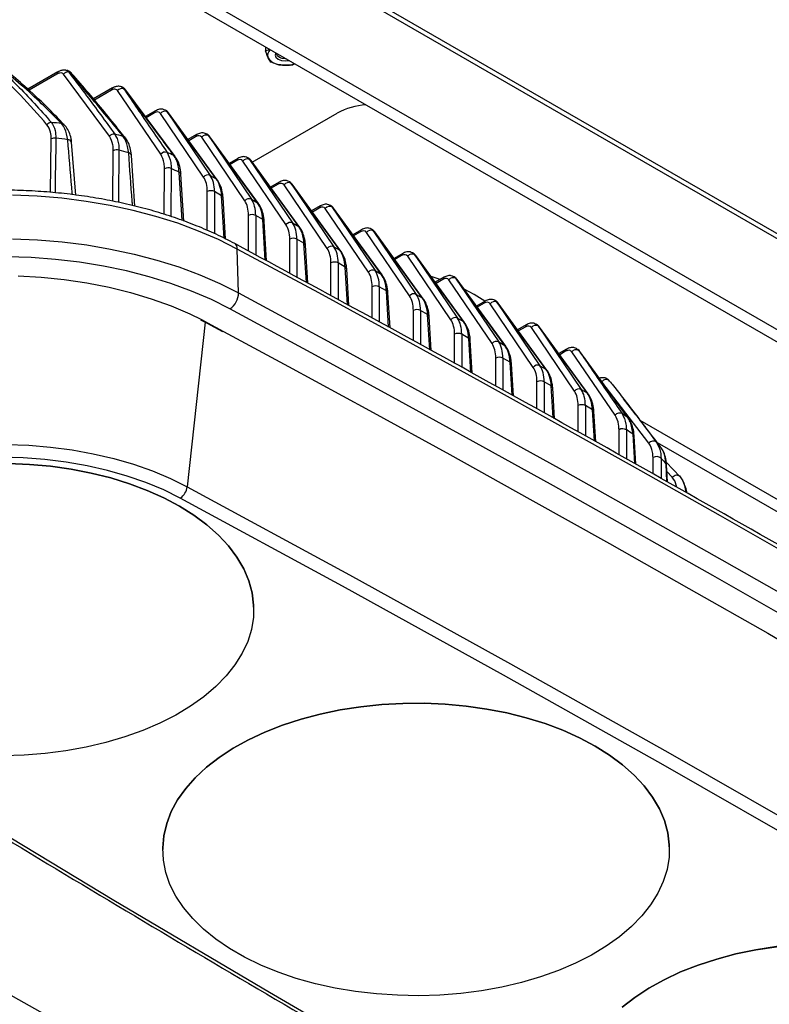
# Model space of a CAD drawing. Extents: x 5 to 415, y 5 to 292.
# Drawn here: x 159 to 184, y 94 to 127 of the extents above; entities that cross this region are included whole.
import ezdxf

# ---------------------------------------------------------------- set-up
doc = ezdxf.new("R2010")
doc.units = 0
doc.layers.get('0').update_dxf_attribs({"linetype": 'CONTINUOUS'})

msp = doc.modelspace()

# ---------------------------------------------------------------- linework, layer by layer
at = {"color": 0, "linetype": 'CONTINUOUS'}
for p, q in [((210.334863, 104.442133), (159.541026, 133.764791)), ((210.438436, 104.21321), (159.644599, 133.535868)), ((210.084883, 101.423329), (159.998153, 130.337783)), ((209.73133, 101.219227), (159.644599, 130.133681)), ((167.242376, 125.747578), (167.242376, 125.623074)), ((167.41671, 125.247477), (167.329543, 125.392733)), ((168.067334, 125.146836), (167.742022, 125.154614)), ((160.414702, 124.923954), (159.430978, 124.356063)), ((160.380249, 124.852355), (159.464898, 124.323934)), ((162.109285, 122.807879), (160.602132, 124.849107)), ((160.701985, 124.977106), (160.683867, 124.980631)), ((162.211672, 124.396541), (161.586142, 124.03543)), ((162.513188, 124.427195), (162.582324, 124.372548)), ((162.540668, 124.418971), (162.514598, 124.430008)), ((162.601507, 124.364376), (162.528947, 124.422829)), ((162.17722, 124.324942), (161.614941, 124.000345)), ((163.798047, 122.217998), (162.379043, 124.310114)), ((164.270128, 122.141075), (162.646356, 124.32572)), ((163.623024, 123.646515), (163.292855, 123.455912)), ((163.588571, 123.574915), (163.319749, 123.419728)), ((165.205581, 121.465768), (163.78858, 123.559039)), ((163.966828, 123.656957), (163.95392, 123.664409)), ((164.008421, 123.613262), (165.425422, 121.51999)), ((164.02474, 123.603841), (164.008421, 123.613262)), ((165.624189, 121.405245), (164.02474, 123.603841)), ((165.656903, 121.376328), (164.057453, 123.574925)), ((166.80792, 121.955309), (169.601841, 123.568206)), ((164.978312, 122.864124), (164.693967, 122.699975)), ((164.943859, 122.792524), (164.72046, 122.663559)), ((166.560869, 120.683377), (165.143868, 122.776648)), ((165.322116, 122.874566), (165.309208, 122.882018)), ((165.363709, 122.830871), (166.78071, 120.737599)), ((165.380028, 122.82145), (165.363709, 122.830871)), ((166.979477, 120.622854), (165.380028, 122.82145)), ((167.012191, 120.593937), (165.412741, 122.792534)), ((160.172583, 120.963305), (160.197997, 122.719528)), ((161.009234, 120.873599), (160.861943, 122.610992)), ((162.220723, 120.670696), (162.236372, 122.331474)), ((162.949794, 120.507536), (162.831178, 122.180758)), ((166.3336, 122.081733), (166.049255, 121.917584)), ((166.299147, 122.010133), (166.075748, 121.881167)), ((167.916157, 119.900986), (166.499156, 121.994257)), ((166.677404, 122.092175), (166.664496, 122.099627)), ((166.718997, 122.048479), (168.135998, 119.955208)), ((166.735316, 122.039059), (166.718997, 122.048479)), ((168.334765, 119.840463), (166.735316, 122.039059)), ((168.367479, 119.811546), (166.768029, 122.010142)), ((163.915287, 120.239602), (163.921226, 121.739337)), ((164.506189, 120.038631), (164.404584, 121.62568)), ((164.559764, 120.020025), (164.463308, 121.55676)), ((165.425422, 121.51999), (165.624189, 121.405245)), ((167.688888, 121.299342), (167.404543, 121.135193)), ((167.654435, 121.227742), (167.431036, 121.098776)), ((169.271445, 119.118595), (167.854444, 121.211866)), ((168.032692, 121.309784), (168.019784, 121.317236)), ((168.074285, 121.266088), (169.491286, 119.172817)), ((168.090604, 121.256668), (168.074285, 121.266088)), ((169.690053, 119.058071), (168.090604, 121.256668)), ((169.722767, 119.029155), (168.123317, 121.227751)), ((165.32981, 119.713775), (165.32981, 120.987713)), ((165.798589, 120.853078), (165.565368, 120.987713)), ((165.565368, 120.987713), (165.565368, 119.603954)), ((165.883096, 119.455824), (165.798589, 120.853078)), ((165.929218, 119.433848), (165.847172, 120.790398)), ((166.78071, 120.737599), (166.979477, 120.622854)), ((169.044176, 120.51695), (168.759831, 120.352802)), ((169.38798, 120.527393), (169.375072, 120.534845)), ((166.685098, 119.031222), (166.685098, 120.205322)), ((167.153877, 120.070687), (166.920656, 120.205322)), ((166.920656, 120.205322), (166.920656, 118.903575)), ((169.009723, 120.445351), (168.786324, 120.316385)), ((170.626733, 118.336204), (169.209732, 120.429475)), ((169.429573, 120.483697), (170.846574, 118.390426)), ((169.445892, 120.474277), (169.429573, 120.483697)), ((171.045341, 118.27568), (169.445892, 120.474277)), ((171.078055, 118.246764), (169.478605, 120.44536)), ((167.23476, 118.733365), (167.153877, 120.070687)), ((167.28107, 118.70827), (167.20246, 120.008006)), ((168.135998, 119.955208), (168.334765, 119.840463)), ((170.399464, 119.734559), (170.115119, 119.570411)), ((170.365011, 119.66296), (170.141612, 119.533994)), ((171.982021, 117.553813), (170.56502, 119.647084)), ((170.743268, 119.745002), (170.73036, 119.752453)), ((170.784861, 119.701306), (172.201862, 117.608035)), ((170.80118, 119.691886), (170.784861, 119.701306)), ((172.400629, 117.493289), (170.80118, 119.691886)), ((172.433343, 117.464372), (170.833893, 119.662969)), ((168.040386, 118.296804), (168.040386, 119.422931)), ((168.509165, 119.288296), (168.275944, 119.422931)), ((168.275944, 119.422931), (168.275944, 118.169157)), ((168.587048, 118.000573), (168.509165, 119.288296)), ((168.633358, 117.975478), (168.557748, 119.225615)), ((166.35872, 117.655746), (166.315869, 119.098972)), ((169.491286, 119.172817), (169.690053, 119.058071)), ((171.754752, 118.952168), (171.470407, 118.788019)), ((171.720299, 118.880569), (171.4969, 118.751603)), ((172.098556, 118.962611), (172.085648, 118.970062)), ((172.140149, 118.918915), (173.55715, 116.825644)), ((172.156468, 118.909495), (172.140149, 118.918915)), ((173.755917, 116.710898), (172.156468, 118.909495)), ((173.788631, 116.681981), (172.189181, 118.880578)), ((169.395674, 117.562386), (169.395674, 118.64054)), ((169.864453, 118.505904), (169.631232, 118.64054)), ((169.631232, 118.64054), (169.631232, 117.434739)), ((173.337309, 116.771421), (171.920308, 118.864693)), ((169.939336, 117.267781), (169.864453, 118.505904)), ((169.985646, 117.242686), (169.913036, 118.443224)), ((170.846574, 118.390426), (171.045341, 118.27568)), ((172.987315, 118.098929), (172.68984, 118.192374)), ((173.11004, 118.169777), (172.825695, 118.005628)), ((173.075587, 118.098178), (172.852188, 117.969212)), ((174.692597, 115.98903), (173.275596, 118.082302)), ((173.453844, 118.18022), (173.440936, 118.187671)), ((173.495437, 118.136524), (174.912438, 116.043253)), ((173.511756, 118.127104), (173.495437, 118.136524)), ((175.111205, 115.928507), (173.511756, 118.127104)), ((175.143919, 115.89959), (173.544469, 118.098187)), ((170.750962, 116.827569), (170.750962, 117.858149)), ((171.219741, 117.723513), (170.98652, 117.858149)), ((170.98652, 117.858149), (170.98652, 116.69795)), ((171.291932, 116.529893), (171.219741, 117.723513)), ((171.338267, 116.504397), (171.268324, 117.660833)), ((172.201862, 117.608035), (172.400629, 117.493289)), ((174.465328, 117.387386), (174.180983, 117.223237)), ((174.430875, 117.315787), (174.207476, 117.186821)), ((176.047885, 115.206639), (174.630884, 117.299911)), ((174.809132, 117.397829), (174.796224, 117.40528)), ((174.850725, 117.354133), (176.267726, 115.260861)), ((174.867044, 117.344713), (174.850725, 117.354133)), ((176.466493, 115.146116), (174.867044, 117.344713)), ((176.499207, 115.117199), (174.899757, 117.315796)), ((172.10625, 116.081804), (172.10625, 117.075758)), ((172.575029, 116.941122), (172.341808, 117.075758)), ((172.341808, 117.075758), (172.341808, 115.952185)), ((172.644929, 115.785389), (172.575029, 116.941122)), ((165.25885, 116.689069), (164.666797, 111.276661)), ((165.101878, 116.769328), (165.30106, 116.667487)), ((165.138888, 116.778381), (165.340537, 116.672831)), ((165.30106, 116.667487), (165.825497, 116.384202)), ((165.340537, 116.672831), (165.866155, 116.389852)), ((172.691263, 115.759893), (172.623612, 116.878442)), ((173.55715, 116.825644), (173.755917, 116.710898)), ((176.16442, 116.615438), (176.151512, 116.622889)), ((173.461538, 115.33604), (173.461538, 116.293367)), ((173.930317, 116.158731), (173.697096, 116.293367)), ((173.697096, 116.293367), (173.697096, 115.20642)), ((175.820616, 116.604995), (175.536271, 116.440846)), ((175.786163, 116.533396), (175.562764, 116.40443)), ((177.403173, 114.424248), (175.986172, 116.51752)), ((176.206013, 116.571742), (177.623014, 114.47847)), ((176.222332, 116.562321), (176.206013, 116.571742)), ((177.821781, 114.363725), (176.222332, 116.562321)), ((177.854495, 114.334808), (176.255045, 116.533405)), ((173.997926, 115.040885), (173.930317, 116.158731)), ((174.04426, 115.015389), (173.9789, 116.096051)), ((174.912438, 116.043253), (175.111205, 115.928507)), ((177.145286, 115.804928), (176.891559, 115.658455)), ((177.110833, 115.733329), (176.918052, 115.622039)), ((178.743588, 113.633271), (177.312626, 115.718483)), ((177.496677, 115.801331), (177.543084, 115.765859)), ((177.557878, 115.755154), (177.511269, 115.792604)), ((179.177448, 113.533243), (177.57936, 115.732872)), ((174.816826, 114.590275), (174.816826, 115.510975)), ((175.285605, 115.37634), (175.052384, 115.510975)), ((175.052384, 115.510975), (175.052384, 114.460655)), ((175.350922, 114.296381), (175.285605, 115.37634)), ((175.397256, 114.270885), (175.334188, 115.31366)), ((176.267726, 115.260861), (176.466493, 115.146116)), ((176.172114, 113.838577), (176.172114, 114.728584)), ((176.640893, 114.593949), (176.407672, 114.728584)), ((176.407672, 114.728584), (176.407672, 113.706879)), ((179.853093, 112.708993), (178.309297, 114.729067)), ((176.704584, 113.540879), (176.640893, 114.593949)), ((176.750944, 113.51496), (176.689476, 114.531269)), ((177.623014, 114.47847), (177.821781, 114.363725)), ((179.328513, 113.773055), (179.021936, 114.168879)), ((177.527402, 113.080852), (177.527402, 113.946193)), ((177.996181, 113.811558), (177.76296, 113.946193)), ((177.76296, 113.946193), (177.76296, 112.949154)), ((178.058328, 112.784018), (177.996181, 113.811558)), ((178.104688, 112.758099), (178.044764, 113.748878)), ((179.195148, 113.497342), (179.17316, 113.529353)), ((187.581743, 108.835271), (179.569417, 113.460688)), ((178.870828, 112.329759), (178.869287, 113.156065)), ((179.385501, 112.042012), (179.329962, 113.002988)), ((179.419007, 112.023279), (179.366429, 112.946529)), ((185.90724, 109.39367), (180.130855, 112.728307)), ((179.993661, 111.701998), (179.98832, 112.237287)), ((180.421552, 112.086814), (180.879546, 111.604856)), ((180.446712, 111.447027), (180.416048, 112.036358)), ((180.461943, 111.438376), (180.433186, 111.996626)), ((180.622237, 111.588227), (180.444365, 111.779598)), ((181.081779, 111.2093), (180.97603, 111.450331)), ((181.109692, 111.070422), (181.079662, 111.208609)), ((166.857168, 107.236656), (166.857168, 107.236792)), ((163.861233, 99.344847), (163.861233, 99.344711)), ((180.527899, 99.344711), (180.527899, 99.344847))]:
    msp.add_line(p, q, dxfattribs=at)
at = {"color": 0, "linetype": 'CONTINUOUS', "flags": 128}
for points in [[(167.583157, 125.550849), (167.559666, 125.479891), (167.58504, 125.406251), (167.657298, 125.343823), (167.765439, 125.302109), (167.893, 125.287461), (168.015917, 125.301022)], [(167.92179, 125.355361), (167.893, 125.354488), (167.787762, 125.366573), (167.698545, 125.400986), (167.638933, 125.45249), (167.618, 125.513243), (167.619511, 125.529863)], [(164.057453, 123.574925), (164.045207, 123.588823), (164.02474, 123.603841)], [(165.412741, 122.792534), (165.400495, 122.806432), (165.380028, 122.82145)], [(160.348794, 122.745783), (160.344868, 122.481125), (160.329131, 121.422472), (160.322111, 120.952163)], [(162.424727, 122.350579), (162.42213, 122.08676), (162.411691, 121.031447), (162.407714, 120.633123)], [(166.768029, 122.010142), (166.755783, 122.024041), (166.735316, 122.039059)], [(164.140625, 121.747532), (164.139473, 121.48463), (164.134784, 120.432967), (164.133565, 120.168044)], [(165.656913, 121.376314), (165.644657, 121.390227), (165.624189, 121.405245)], [(168.123317, 121.227751), (168.111071, 121.24165), (168.090604, 121.256668)], [(166.315869, 119.098972), (165.698344, 119.408117), (165.04418, 119.691036), (164.356712, 119.946286), (163.639446, 120.172566), (162.896038, 120.368723), (162.130278, 120.533755), (161.346071, 120.666821), (160.547415, 120.767244), (159.738382, 120.834511), (158.923097, 120.868279)], [(167.012201, 120.593923), (166.999945, 120.607836), (166.979477, 120.622854)], [(169.478605, 120.44536), (169.466359, 120.459259), (169.445892, 120.474277)], [(168.367489, 119.811532), (168.355233, 119.825444), (168.334765, 119.840463)], [(170.833893, 119.662969), (170.821647, 119.676868), (170.80118, 119.691886)], [(158.925354, 119.434769), (159.745116, 119.400815), (160.558591, 119.333179), (161.361633, 119.232205), (162.150146, 119.098408), (162.92011, 118.932469), (163.6676, 118.735236), (164.388805, 118.507714), (165.080048, 118.251062), (165.737804, 117.966589), (166.35872, 117.655746)], [(187.415878, 107.342143), (184.817735, 108.835081), (182.208245, 110.321408), (179.587459, 111.801098), (176.955427, 113.27412), (174.312201, 114.740447), (171.657832, 116.20005), (168.992371, 117.652901), (166.315869, 119.098972)], [(169.722777, 119.029141), (169.710521, 119.043053), (169.690053, 119.058071)], [(172.189181, 118.880578), (172.176935, 118.894477), (172.156468, 118.909495)], [(166.074846, 117.127773), (165.461699, 117.4342), (164.811413, 117.71395), (164.127464, 117.965527), (163.413505, 118.187588), (162.673354, 118.378946), (161.910964, 118.538578), (161.13041, 118.665632), (160.335864, 118.759427), (159.531571, 118.819464), (158.72183, 118.84542)], [(171.078065, 118.24675), (171.065809, 118.260662), (171.045341, 118.27568)], [(159.103953, 118.214633), (159.86914, 118.171421), (160.626333, 118.094455), (161.371069, 117.984189), (162.098961, 117.841273), (162.805721, 117.666549), (163.487185, 117.461046), (164.139337, 117.225974), (164.758337, 116.962719), (165.138888, 116.778381)], [(173.544469, 118.098187), (173.532223, 118.112086), (173.511756, 118.127104)], [(166.35872, 117.655746), (169.035424, 116.209566), (171.701087, 114.756605), (174.355657, 113.296892), (176.999083, 111.830454), (179.631313, 110.35732), (182.252298, 108.877519), (184.861985, 107.391079), (187.460325, 105.898028)], [(174.454126, 117.380919), (174.109647, 117.59904), (173.779885, 117.774586)], [(172.433353, 117.464359), (172.421097, 117.478271), (172.400629, 117.493289)], [(174.899757, 117.315796), (174.887511, 117.329695), (174.867044, 117.344713)], [(187.165884, 105.375944), (184.568845, 106.868246), (181.960464, 108.353942), (179.340793, 109.833002), (176.70988, 111.305398), (174.067778, 112.771101), (171.414538, 114.230084), (168.75021, 115.682317), (166.074846, 117.127773)], [(173.788641, 116.681968), (173.776385, 116.69588), (173.755917, 116.710898)], [(165.866155, 116.389852), (168.004842, 115.233368), (170.658189, 113.787175), (173.300527, 112.334279), (175.931804, 110.874709), (178.55197, 109.408493), (181.160974, 107.935658), (183.758767, 106.456234), (184.377131, 106.102163)], [(176.255045, 116.533405), (176.242799, 116.547303), (176.222332, 116.562321)], [(175.143929, 115.899577), (175.131673, 115.913489), (175.111205, 115.928507)], [(177.579744, 115.733196), (177.575078, 115.739135), (177.557878, 115.755154)], [(176.499217, 115.117185), (176.486961, 115.131098), (176.466493, 115.146116)], [(177.854505, 114.334794), (177.842249, 114.348707), (177.821781, 114.363725)], [(179.178276, 113.533653), (179.172596, 113.540816), (179.155032, 113.55674)], [(179.112222, 113.151522), (179.112615, 112.889606), (179.113582, 112.194038)], [(158.729084, 112.671501), (159.455657, 112.644961), (160.176147, 112.584647), (160.885851, 112.490951), (161.580136, 112.364486), (162.25447, 112.206077), (162.904449, 112.016758), (163.525833, 111.797765), (164.114563, 111.550528), (164.666797, 111.276661)], [(164.441762, 110.902951), (163.894875, 111.173568), (163.311006, 111.417079), (162.694176, 111.631806), (162.048631, 111.816273), (161.378817, 111.969208), (160.689345, 112.089558), (159.984963, 112.176495), (159.27052, 112.22942), (158.550936, 112.247969)], [(164.416391, 110.638493), (163.902649, 110.911209), (163.351178, 111.158153), (162.765847, 111.377591), (162.150761, 111.567984), (161.510235, 111.727997), (160.848761, 111.856507), (160.170979, 111.952613), (159.481645, 112.015641), (158.785591, 112.045149)], [(158.785591, 112.045013), (159.481645, 112.015505), (160.170979, 111.952477), (160.848761, 111.856371), (161.510235, 111.72786), (162.150761, 111.567848), (162.765847, 111.377454), (163.351178, 111.158017), (163.902649, 110.911073), (164.416391, 110.638357)], [(180.622237, 111.588227), (180.650523, 111.61859), (180.684382, 111.642532), (180.721705, 111.658563), (180.760169, 111.665684), (180.797377, 111.663453), (180.831014, 111.652008), (180.858984, 111.632061), (180.879546, 111.604856)], [(164.666797, 111.276661), (170.007953, 108.377885), (175.304643, 105.452044), (180.556454, 102.499366), (185.762979, 99.52008), (190.923813, 96.514417), (196.038555, 93.482611), (201.106809, 90.424898), (206.12818, 87.341514)], [(205.886689, 86.977303), (200.867311, 90.059463), (195.801069, 93.115963), (190.688356, 96.146566), (185.52957, 99.151036), (180.325112, 102.12914), (175.075385, 105.080646), (169.780798, 108.005325), (164.441762, 110.902951)], [(164.416391, 110.638357), (164.888802, 110.341779), (165.316567, 110.023422), (165.696685, 109.685517), (166.026491, 109.330436), (166.303672, 108.960668), (166.526282, 108.578807), (166.692761, 108.187532), (166.801941, 107.789588), (166.853056, 107.387765), (166.845748, 106.984882), (166.780067, 106.583765), (166.656475, 106.187228), (166.475838, 105.798051), (166.239423, 105.418966), (165.948889, 105.05263), (165.606274, 104.701614), (165.213981, 104.368379), (164.774761, 104.055263), (164.291695, 103.764462), (163.768172, 103.498016), (163.207863, 103.257794), (162.6147, 103.045481), (161.992842, 102.862566), (161.346651, 102.710332), (160.68066, 102.589847), (159.999541, 102.501956), (159.308071, 102.447275), (158.6111, 102.426189)], [(166.857168, 107.236792), (166.853056, 107.387901), (166.801941, 107.789724), (166.692761, 108.187669), (166.526282, 108.578943), (166.303672, 108.960804), (166.026491, 109.330572), (165.696685, 109.685654), (165.316567, 110.023558), (164.888802, 110.341916), (164.416391, 110.638493)], [(178.087123, 102.746548), (177.57338, 103.019264), (177.021909, 103.266208), (176.436578, 103.485645), (175.821492, 103.676039), (175.180966, 103.836051), (174.519492, 103.964562), (173.841711, 104.060668), (173.152376, 104.123696), (172.456322, 104.153204), (171.758433, 104.148985), (171.063603, 104.111068), (170.376706, 104.03972), (169.702559, 103.935441), (169.045893, 103.798961), (168.411312, 103.63124), (167.803268, 103.433452), (167.226025, 103.206986), (166.683634, 102.95343), (166.179898, 102.674562), (165.71835, 102.372338), (165.302228, 102.048879), (164.934451, 101.706453), (164.617599, 101.347462), (164.353893, 100.974424), (164.145184, 100.589956), (163.992936, 100.196754), (163.898216, 99.797577), (163.86169, 99.395224), (163.861233, 99.344847)], [(178.087123, 102.746412), (178.559533, 102.449834), (178.987298, 102.131477), (179.367416, 101.793572), (179.697223, 101.438491), (179.974403, 101.068723), (180.197013, 100.686862), (180.363493, 100.295587), (180.472672, 99.897643), (180.523787, 99.49582), (180.516479, 99.092937), (180.450798, 98.69182), (180.327206, 98.295283), (180.146569, 97.906106), (179.910154, 97.527021), (179.61962, 97.160685), (179.277005, 96.809669), (178.884712, 96.476434), (178.445492, 96.163318), (177.962426, 95.872517), (177.438903, 95.606071), (176.878594, 95.365849), (176.285431, 95.153536), (175.663573, 94.970621), (175.017382, 94.818387), (174.351391, 94.697902), (173.670272, 94.610011), (172.978802, 94.55533), (172.281831, 94.534244), (171.584248, 94.546899), (170.890946, 94.593208), (170.206787, 94.672845), (169.536572, 94.785252), (168.885, 94.929641), (168.256643, 95.104997), (167.655907, 95.310093), (167.087007, 95.543488), (166.553933, 95.803546), (166.060424, 96.088443), (165.609941, 96.39618), (165.205645, 96.724599), (164.850371, 97.071397), (164.546611, 97.434139), (164.296496, 97.810284), (164.10178, 98.197191), (163.96383, 98.592147), (163.883612, 98.992382), (163.86169, 99.395088), (163.898216, 99.797441), (163.992936, 100.196618), (164.145184, 100.58982), (164.353893, 100.974288), (164.617599, 101.347326), (164.934451, 101.706317), (165.302228, 102.048743), (165.71835, 102.372202), (166.179898, 102.674426), (166.683634, 102.953294), (167.226025, 103.20685), (167.803268, 103.433316), (168.411312, 103.631104), (169.045893, 103.798825), (169.702559, 103.935305), (170.376706, 104.039584), (171.063603, 104.110932), (171.758433, 104.148849), (172.456322, 104.153068), (173.152376, 104.12356), (173.841711, 104.060532), (174.519492, 103.964426), (175.180966, 103.835915), (175.821492, 103.675902), (176.436578, 103.485509), (177.021909, 103.266072), (177.57338, 103.019128), (178.087123, 102.746412)], [(152.173174, 103.820446), (157.192552, 100.738286), (162.258794, 97.681786), (167.371507, 94.651183), (172.530293, 91.646713), (177.734752, 88.668609), (182.984478, 85.717103), (188.279065, 82.792424), (193.618102, 79.894799)], [(180.527899, 99.344847), (180.523787, 99.495956), (180.472672, 99.897779), (180.363493, 100.295723), (180.197013, 100.686998), (179.974403, 101.068859), (179.697223, 101.438627), (179.367416, 101.793708), (178.987298, 102.131613), (178.559533, 102.44997), (178.087123, 102.746548)], [(146.989128, 101.071559), (152.330284, 98.172783), (157.626973, 95.246943), (162.878784, 92.294265), (168.085309, 89.314979), (173.246143, 86.309316), (178.360886, 83.27751), (183.42914, 80.219796), (188.45051, 77.136413)], [(191.757854, 94.854603), (191.244111, 95.127319), (190.69264, 95.374263), (190.107309, 95.5937), (189.492223, 95.784093), (188.851697, 95.944106), (188.190223, 96.072617), (187.512442, 96.168723), (186.823107, 96.231751), (186.127054, 96.261259), (185.429164, 96.25704), (184.734334, 96.219123), (184.047437, 96.147775), (183.373291, 96.043496), (182.716624, 95.907016), (182.082043, 95.739295), (181.473999, 95.541507), (180.896757, 95.315041), (180.354365, 95.061485), (179.850629, 94.782617), (179.389081, 94.480393), (178.972959, 94.156934)], [(178.972959, 94.156798), (179.389081, 94.480257), (179.850629, 94.782481), (180.354365, 95.061349), (180.896757, 95.314905), (181.473999, 95.541371), (182.082043, 95.739159), (182.716624, 95.90688), (183.373291, 96.043359), (184.047437, 96.147639), (184.734334, 96.218987), (185.429164, 96.256904), (186.127054, 96.261123), (186.823107, 96.231615), (187.512442, 96.168587), (188.190223, 96.072481), (188.851697, 95.94397), (189.492223, 95.783957), (190.107309, 95.593564), (190.69264, 95.374127), (191.244111, 95.127183), (191.757854, 94.854466)]]:
    msp.add_lwpolyline(points, dxfattribs=at)
at = {"color": 0, "linetype": 'CONTINUOUS'}
for centre, radius, start, end in [((167.54408, 125.478859), 0.231179, 129.2580959, 201.8729712), ((167.773915, 125.686175), 0.532517, 213.4388789, 266.5664977), ((167.892364, 126.098662), 0.955945, 260.951515, 288.854217), ((160.461933, 124.857295), 0.081832, 126.4000694, 183.4609042), ((160.753711, 124.732174), 0.191441, 85.9679184, 142.352246), ((158.686861, 114.524274), 10.60491, 78.5509857, 78.6872177), ((160.785894, 124.80549), 0.112834, 41.6478285, 86.9527975), ((162.25897, 124.329867), 0.081898, 126.5532486, 183.4480441), ((162.525193, 124.196412), 0.18517, 72.0292022, 142.1177892), ((159.480117, 117.063865), 7.939807, 66.850495, 67.000961), ((162.565721, 124.266268), 0.104431, 36.7216332, 69.9599709), ((170.705509, 121.513963), 2.331951, 93.9227862, 118.24748), ((163.669648, 123.579986), 0.081235, 124.9835449, 183.5785358), ((163.931966, 123.450467), 0.179855, 64.8433148, 142.8667634), ((160.210532, 123.072702), 0.192232, 92.8131326, 143.3166282), ((158.575584, 108.443297), 14.910276, 82.44846, 83.741191), ((160.540971, 123.10847), 0.115938, 44.9117005, 92.9214207), ((162.259094, 122.690927), 0.190054, 81.3949896, 142.0220295), ((159.013876, 110.584703), 12.722526, 73.8149454, 75.0893948), ((162.540953, 122.695556), 0.109137, 39.2441663, 79.863207), ((165.024936, 122.797595), 0.081235, 124.9835449, 183.5785358), ((165.287254, 122.668076), 0.179855, 64.8433148, 142.8667634), ((160.312612, 122.507417), 0.241096, 81.368848, 118.3847695), ((158.588476, 107.662855), 15.185303, 81.8674799, 83.3431657), ((160.744899, 122.571414), 0.124308, 18.6192938, 93.8108486), ((162.353622, 122.113557), 0.247458, 73.3012171, 118.2824484), ((159.050395, 109.851345), 12.946698, 73.4272042, 74.8923976), ((162.732637, 122.157478), 0.103278, 13.2172084, 84.1161004), ((163.943795, 122.104905), 0.184479, 70.9963612, 142.1903948), ((159.969014, 113.197071), 9.938182, 64.6189391, 66.0465049), ((164.188407, 122.080967), 0.103284, 36.5566663, 66.9282966), ((166.380224, 122.015204), 0.081235, 124.9835449, 183.5785358), ((166.642542, 121.885684), 0.179855, 64.8433148, 142.8667634), ((164.039144, 121.523401), 0.246035, 65.6401506, 118.6380017), ((160.018771, 112.471843), 10.150275, 64.3998543, 66.040992), ((164.379815, 121.54354), 0.085793, 8.9954464, 73.2192326), ((165.348967, 121.357195), 0.179855, 64.8433148, 142.8667634), ((167.735512, 121.232813), 0.081235, 124.9835449, 183.5785358), ((167.99783, 121.103293), 0.179855, 64.8433148, 142.8667634), ((165.447589, 120.776312), 0.241997, 60.8762066, 119.1237934), ((165.767234, 120.778606), 0.080804, 8.391172, 67.1672345), ((166.704255, 120.574804), 0.179855, 64.8433148, 142.8667634), ((169.0908, 120.450421), 0.081235, 124.9835449, 183.5785358), ((169.353118, 120.320902), 0.179855, 64.8433148, 142.8667634), ((166.802877, 119.993921), 0.241997, 60.8762066, 119.1237934), ((167.122522, 119.996215), 0.080804, 8.391172, 67.1672345), ((168.059543, 119.792413), 0.179855, 64.8433148, 142.8667634), ((170.446088, 119.66803), 0.081235, 124.9835449, 183.5785358), ((170.708406, 119.538511), 0.179855, 64.8433148, 142.8667634), ((166.116989, 119.113465), 0.199407, 355.8320722, 55.6694017), ((168.158165, 119.21153), 0.241997, 60.8762066, 119.1237934), ((168.47781, 119.213824), 0.080804, 8.391172, 67.1672345), ((169.414831, 119.010022), 0.179855, 64.8433148, 142.8667634), ((171.801376, 118.885639), 0.081235, 124.9835449, 183.5785358), ((172.063694, 118.75612), 0.179855, 64.8433148, 142.8667634), ((169.513453, 118.429139), 0.241997, 60.8762066, 119.1237934), ((169.833098, 118.431433), 0.080804, 8.391172, 67.1672345), ((170.770119, 118.227631), 0.179855, 64.8433148, 142.8667634), ((173.156664, 118.103248), 0.081235, 124.9835449, 183.5785358), ((173.418982, 117.973729), 0.179855, 64.8433148, 142.8667634), ((165.701402, 117.668863), 0.657449, 304.6122798, 358.8568046), ((170.868741, 117.646748), 0.241997, 60.8762066, 119.1237934), ((171.188386, 117.649041), 0.080804, 8.391172, 67.1672345), ((172.125407, 117.44524), 0.179855, 64.8433148, 142.8667634), ((174.511952, 117.320857), 0.081235, 124.9835449, 183.5785358), ((174.77427, 117.191338), 0.179855, 64.8433148, 142.8667634), ((172.224029, 116.864357), 0.241997, 60.8762066, 119.1237934), ((172.543674, 116.86665), 0.080804, 8.391172, 67.1672345), ((165.31621, 116.704177), 0.039678, 247.3275787, 307.8148363), ((173.480695, 116.662849), 0.179855, 64.8433148, 142.8667634), ((173.579317, 116.081965), 0.241997, 60.8762066, 119.1237934), ((175.86724, 116.538466), 0.081235, 124.9835449, 183.5785358), ((176.129558, 116.408947), 0.179855, 64.8433148, 142.8667634), ((173.898962, 116.084259), 0.080804, 8.391172, 67.1672345), ((174.835983, 115.880457), 0.179855, 64.8433148, 142.8667634), ((177.192567, 115.738258), 0.081882, 126.5163672, 183.4511429), ((177.454009, 115.614949), 0.175238, 59.4486159, 143.7849715), ((174.376887, 111.375198), 5.413197, 54.0105627, 54.2038455), ((174.934605, 115.299574), 0.241997, 60.8762066, 119.1237934), ((175.25425, 115.301868), 0.080804, 8.391172, 67.1672345), ((176.191271, 115.098066), 0.179855, 64.8433148, 142.8667634), ((176.289893, 114.517183), 0.241997, 60.8762066, 119.1237934), ((178.445473, 114.643391), 0.160885, 43.9996391, 147.8236128), ((176.609538, 114.519477), 0.080804, 8.391172, 67.1672345), ((177.546559, 114.315675), 0.179855, 64.8433148, 142.8667634), ((177.645181, 113.734792), 0.241997, 60.8762066, 119.1237934), ((177.964826, 113.737086), 0.080804, 8.391172, 67.1672345), ((178.885719, 113.52773), 0.177031, 61.488252, 143.403837), ((174.87137, 107.499294), 7.419057, 54.733085, 56.4629392), ((178.986903, 112.947851), 0.239137, 58.3959894, 119.4612336), ((174.924455, 106.778653), 7.62567, 54.7096136, 56.6901118), ((179.294059, 112.938677), 0.073655, 6.2176361, 60.826638), ((179.991284, 112.615636), 0.16677, 50.2850662, 145.9585425), ((176.381444, 109.262385), 5.092418, 40.8077497, 43.1311366), ((180.105205, 112.043774), 0.226073, 49.5516798, 121.1329028), ((176.438096, 108.561955), 5.281627, 41.134452, 43.7732108), ((180.370686, 111.992315), 0.063227, 3.9825455, 44.1549115), ((164.134837, 111.34238), 0.536004, 304.9328144, 352.9572541)]:
    msp.add_arc(centre, radius, start, end, dxfattribs=at)
for centre, major_axis, ratio, start_param, end_param in [((163.58034, 123.307487), (0.175069, 0.283773), 0.556893957, 6.037583712, 7.084781263), ((163.69812, 123.234745), (0.258498, 0.428071), 0.563792639, 6.032415279, 6.308592221), ((163.722669, 123.220573), (0.241021, 0.438153), 0.590657174, 6.009109981, 6.28459971), ((164.935628, 122.525096), (0.175069, 0.283773), 0.556893957, 6.037583712, 7.084781263), ((165.053408, 122.452354), (0.258498, 0.428071), 0.563792639, 6.032415279, 6.308592221), ((165.077957, 122.438182), (0.241021, 0.438153), 0.590657173, 6.009109981, 6.28459971), ((166.290916, 121.742705), (0.175069, 0.283773), 0.556893957, 6.037583712, 7.084781263), ((166.408696, 121.669963), (0.258498, 0.428071), 0.563792639, 6.032415279, 6.308592221), ((166.433245, 121.655791), (0.241021, 0.438153), 0.590657173, 6.009109981, 6.28459971), ((164.386282, 120.261039), (0.871275, 1.421263), 0.558970381, 5.547367336, 6.036059526), ((164.268503, 120.333781), (0.787812, 1.27698), 0.556893957, 5.548891521, 6.037583712), ((164.622088, 120.124911), (0.792579, 1.466633), 0.595221317, 5.515881917, 6.004574108), ((167.646204, 120.960313), (0.175069, 0.283773), 0.556893957, 6.037583712, 7.084781263), ((167.763984, 120.887571), (0.258498, 0.428071), 0.563792639, 6.032415279, 6.308592221), ((167.788533, 120.8734), (0.241021, 0.438153), 0.590657174, 6.009109981, 6.28459971), ((165.623791, 119.55139), (0.787812, 1.27698), 0.556893957, 5.548891521, 6.037583712), ((165.74157, 119.478648), (0.871275, 1.421263), 0.558970381, 5.547367336, 6.036059526), ((165.977376, 119.34252), (0.792579, 1.466633), 0.595221317, 5.515881917, 6.004574108), ((169.119272, 120.10518), (0.258498, 0.428071), 0.563792639, 6.032415279, 6.308592221), ((169.143821, 120.091008), (0.241021, 0.438153), 0.590657173, 6.009109981, 6.28459971), ((169.001492, 120.177922), (0.175069, 0.283773), 0.556893957, 6.037583712, 7.084781263), ((166.979079, 118.768999), (0.787812, 1.27698), 0.556893957, 5.548891521, 6.037583712), ((167.096858, 118.696257), (0.871275, 1.421263), 0.558970381, 5.547367336, 6.036059526), ((167.332664, 118.560129), (0.792579, 1.466633), 0.595221317, 5.515881917, 6.004574108), ((170.35678, 119.395531), (0.175069, 0.283773), 0.556893957, 6.037583712, 7.084781263), ((170.47456, 119.322789), (0.258498, 0.428071), 0.563792639, 6.032415279, 6.308592221), ((170.499109, 119.308617), (0.241021, 0.438153), 0.590657173, 6.009109981, 6.28459971), ((168.334367, 117.986608), (0.787812, 1.27698), 0.556893957, 5.548891521, 6.037583712), ((168.452146, 117.913866), (0.871275, 1.421263), 0.558970381, 5.547367336, 6.036059526), ((168.687952, 117.777738), (0.792579, 1.466633), 0.595221317, 5.515881917, 6.004574108), ((171.712068, 118.61314), (0.175069, 0.283773), 0.556893957, 6.037583712, 7.084781263), ((171.829848, 118.540398), (0.258498, 0.428071), 0.563792639, 6.032415279, 6.308592221), ((171.854397, 118.526226), (0.241021, 0.438153), 0.590657173, 6.009109981, 6.28459971), ((169.689655, 117.204217), (0.787812, 1.27698), 0.556893957, 5.548891521, 6.037583712), ((169.807434, 117.131475), (0.871275, 1.421263), 0.558970381, 5.547367336, 6.036059526), ((170.04324, 116.995347), (0.792579, 1.466633), 0.595221317, 5.515881917, 6.004574108), ((173.067356, 117.830749), (0.175069, 0.283773), 0.556893957, 6.037583712, 7.084781263), ((173.185136, 117.758007), (0.258498, 0.428071), 0.563792639, 6.032415279, 6.308592221), ((173.209685, 117.743835), (0.241021, 0.438153), 0.590657174, 6.009109981, 6.28459971), ((171.162722, 116.349083), (0.871275, 1.421263), 0.558970381, 5.547367336, 6.036059526), ((171.044943, 116.421825), (0.787812, 1.27698), 0.556893957, 5.548891521, 6.037583712), ((171.398528, 116.212956), (0.792579, 1.466633), 0.595221317, 5.515881917, 6.004574108), ((174.422644, 117.048358), (0.175069, 0.283773), 0.556893957, 6.037583712, 7.084781263), ((174.540424, 116.975616), (0.258498, 0.428071), 0.563792639, 6.032415279, 6.308592221), ((174.564973, 116.961444), (0.241021, 0.438153), 0.590657173, 6.009109981, 6.28459971), ((172.400231, 115.639434), (0.787812, 1.27698), 0.556893957, 5.548891521, 6.037583712), ((172.51801, 115.566692), (0.871275, 1.421263), 0.558970381, 5.547367336, 6.036059526), ((172.753816, 115.430564), (0.792579, 1.466633), 0.595221317, 5.515881917, 6.004574108), ((175.895712, 116.193225), (0.258498, 0.428071), 0.563792639, 6.032415279, 6.308592221), ((175.920261, 116.179053), (0.241021, 0.438153), 0.590657174, 6.009109981, 6.28459971), ((175.777932, 116.265967), (0.175069, 0.283773), 0.556893957, 6.037583712, 7.084781263), ((173.755519, 114.857043), (0.787812, 1.27698), 0.556893957, 5.548891521, 6.037583712), ((173.873298, 114.784301), (0.871275, 1.421263), 0.558970381, 5.547367336, 6.036059526), ((174.109104, 114.648173), (0.792579, 1.466633), 0.595221317, 5.515881917, 6.004574108), ((175.110807, 114.074652), (0.787812, 1.27698), 0.556893957, 5.548891521, 6.037583712), ((175.228586, 114.00191), (0.871275, 1.421263), 0.558970381, 5.547367336, 6.036059526), ((175.464392, 113.865782), (0.792579, 1.466633), 0.595221317, 5.515881917, 6.004574108), ((176.466095, 113.292261), (0.787812, 1.27698), 0.556893957, 5.548891521, 6.037583712), ((176.583874, 113.219519), (0.871275, 1.421263), 0.558970381, 5.547367336, 6.036059526), ((176.81968, 113.083391), (0.792579, 1.466633), 0.595221317, 5.515881917, 6.004574108)]:
    msp.add_ellipse(centre, major_axis=major_axis, ratio=ratio, start_param=start_param, end_param=end_param, dxfattribs=at)
for points, knots in [([(167.242376, 125.623074), (167.262316, 125.627838), (167.305461, 125.638145), (167.350291, 125.659744), (167.374403, 125.671361)], [0, 0, 0, 0, 0.462147702, 1, 1, 1, 1]), ([(167.329543, 125.392733), (167.327477, 125.397226), (167.298042, 125.461248), (167.269197, 125.545103), (167.242376, 125.623074)], [0, 0, 0, 0, 0.070174224, 1, 1, 1, 1]), ([(160.056372, 123.18754), (159.770022, 123.517277), (159.196966, 124.177162), (158.572242, 124.766681), (158.259686, 125.061623)], [0, 0, 0, 0, 0.4996886589, 1, 1, 1, 1]), ([(158.374315, 125.140231), (158.42179, 125.098749), (158.659189, 124.891316), (159.287307, 124.290446), (159.829494, 123.681833), (160.201098, 123.264702)], [0, 0, 0, 0, 0.072910728, 0.364592274, 1, 1, 1, 1]), ([(160.535062, 123.224257), (160.487069, 123.273542), (160.247093, 123.519975), (159.782957, 123.977356), (159.130642, 124.580661), (158.649197, 124.953876), (158.408311, 125.14061)], [0, 0, 0, 0, 0.071357962, 0.356802454, 0.678182226, 1, 1, 1, 1]), ([(160.621023, 123.187757), (160.458021, 123.358413), (160.063, 123.771984), (159.455014, 124.339367), (158.920065, 124.817883), (158.613161, 125.05247), (158.514623, 125.12779)], [0, 0, 0, 0, 0.244893867, 0.593480364, 0.869477398, 1, 1, 1, 1]), ([(167.742022, 125.154614), (167.734313, 125.155849), (167.624459, 125.173447), (167.516807, 125.211808), (167.41671, 125.247477)], [0, 0, 0, 0, 0.070174224, 1, 1, 1, 1]), ([(168.067334, 125.146836), (168.087274, 125.1516), (168.130419, 125.161907), (168.175249, 125.183506), (168.199361, 125.195123)], [0, 0, 0, 0, 0.462147702, 1, 1, 1, 1]), ([(160.602132, 124.849107), (160.587952, 124.86242), (160.555014, 124.893344), (160.476023, 124.897369), (160.412144, 124.867346), (160.380249, 124.852355)], [0, 0, 0, 0, 0.27457586, 0.637792145, 1, 1, 1, 1]), ([(160.681553, 124.977926), (160.653656, 124.981874), (160.587567, 124.991226), (160.496352, 124.968063), (160.438522, 124.933678), (160.415463, 124.919968)], [0, 0, 0, 0, 0.30516572, 0.722939847, 1, 1, 1, 1]), ([(160.681068, 124.973744), (160.691365, 124.974245), (160.728281, 124.97604), (160.750878, 124.945303), (160.767173, 124.923141)], [0, 0, 0, 0, 0.278935492, 1, 1, 1, 1]), ([(160.791892, 124.918165), (160.770315, 124.944089), (160.744536, 124.97506), (160.706282, 124.97354), (160.700047, 124.973292)], [0, 0, 0, 0, 0.837015952, 1, 1, 1, 1]), ([(160.867923, 124.879303), (160.863842, 124.885078), (160.835432, 124.925286), (160.782676, 124.95999), (160.733529, 124.966874), (160.725291, 124.968028)], [0, 0, 0, 0, 0.122492399, 0.852910367, 1, 1, 1, 1]), ([(160.767173, 124.923141), (160.806835, 124.871496), (161.005147, 124.613271), (161.516097, 123.936212), (161.978906, 123.30186), (162.287531, 122.878842)], [0, 0, 0, 0, 0.0768835365, 0.38441937, 1, 1, 1, 1]), ([(162.560161, 122.80299), (162.516142, 122.857558), (162.296048, 123.130402), (161.71461, 123.845025), (161.162345, 124.487321), (160.791892, 124.918165)], [0, 0, 0, 0, 0.0760442, 0.380222348, 1, 1, 1, 1]), ([(162.624226, 122.763217), (162.567727, 122.834684), (162.175956, 123.330249), (161.594498, 124.040743), (161.055544, 124.661341), (160.867564, 124.877799)], [0, 0, 0, 0, 0.098887824, 0.68570295, 1, 1, 1, 1]), ([(162.513779, 124.428246), (162.51084, 124.430197), (162.476312, 124.453118), (162.392055, 124.455202), (162.292836, 124.440783), (162.235843, 124.406002), (162.212663, 124.391856)], [0, 0, 0, 0, 0.033694337, 0.395850958, 0.754280428, 1, 1, 1, 1]), ([(162.646522, 124.327533), (162.641178, 124.33591), (162.614972, 124.376984), (162.571457, 124.413491), (162.53123, 124.422009), (162.528964, 124.422489)], [0, 0, 0, 0, 0.194690286, 0.954631583, 1, 1, 1, 1]), ([(162.379043, 124.310114), (162.362676, 124.32667), (162.33103, 124.358683), (162.257527, 124.362323), (162.203986, 124.337401), (162.17722, 124.324942)], [0, 0, 0, 0, 0.348840566, 0.67447556, 1, 1, 1, 1]), ([(162.582324, 124.372548), (162.619368, 124.318099), (162.804588, 124.045854), (163.278721, 123.348274), (163.715226, 122.704817), (164.003867, 122.27933)], [0, 0, 0, 0, 0.078074981, 0.390374912, 1, 1, 1, 1]), ([(164.228882, 122.17599), (164.186822, 122.232876), (163.97652, 122.517306), (163.435437, 123.248019), (162.933834, 123.9195), (162.601507, 124.364376)], [0, 0, 0, 0, 0.077803599, 0.389018031, 1, 1, 1, 1]), ([(163.945468, 123.662819), (163.919585, 123.676194), (163.860127, 123.706919), (163.743679, 123.702376), (163.665936, 123.666382), (163.623024, 123.646515)], [0, 0, 0, 0, 0.256727037, 0.589737194, 1, 1, 1, 1]), ([(164.057453, 123.574925), (164.037408, 123.601054), (164.010249, 123.636457), (163.96938, 123.651377), (163.958675, 123.655285)], [0, 0, 0, 0, 0.738048404, 1, 1, 1, 1]), ([(160.197997, 122.719528), (160.194499, 122.798402), (160.186031, 122.989331), (160.104325, 123.114235), (160.056372, 123.18754)], [0, 0, 0, 0, 0.413109298, 1, 1, 1, 1]), ([(160.201098, 123.264702), (160.250992, 123.183508), (160.336122, 123.044973), (160.345085, 122.833368), (160.348794, 122.745783)], [0, 0, 0, 0, 0.586094084, 1, 1, 1, 1]), ([(160.736637, 122.695448), (160.715256, 122.825297), (160.680351, 123.037286), (160.575637, 123.172043), (160.535062, 123.224257)], [0, 0, 0, 0, 0.612524524, 1, 1, 1, 1]), ([(160.862449, 122.611317), (160.862383, 122.613002), (160.859171, 122.69493), (160.825155, 122.843282), (160.747785, 123.041079), (160.663377, 123.140792), (160.622251, 123.189375)], [0, 0, 0, 0, 0.007083926, 0.344407821, 0.680576192, 1, 1, 1, 1]), ([(162.236372, 122.331474), (162.234192, 122.397616), (162.227944, 122.587235), (162.156081, 122.720863), (162.109285, 122.807879)], [0, 0, 0, 0, 0.34881295, 1, 1, 1, 1]), ([(162.287531, 122.878842), (162.337845, 122.782574), (162.415132, 122.634702), (162.422244, 122.424081), (162.424727, 122.350579)], [0, 0, 0, 0, 0.65102106, 1, 1, 1, 1]), ([(162.743225, 122.260212), (162.722088, 122.400969), (162.690317, 122.612551), (162.592803, 122.75523), (162.560161, 122.80299)], [0, 0, 0, 0, 0.665259498, 1, 1, 1, 1]), ([(165.300756, 122.880428), (165.274873, 122.893803), (165.215415, 122.924527), (165.098967, 122.919985), (165.021224, 122.883991), (164.978312, 122.864124)], [0, 0, 0, 0, 0.256727037, 0.589737194, 1, 1, 1, 1]), ([(165.412741, 122.792534), (165.392696, 122.818663), (165.365537, 122.854066), (165.324668, 122.868986), (165.313963, 122.872894)], [0, 0, 0, 0, 0.7380484037, 1, 1, 1, 1]), ([(160.891676, 120.88716), (160.884994, 120.965741), (160.833713, 121.568756), (160.781792, 122.171366), (160.736637, 122.695448)], [0, 0, 0, 0, 0.130314129, 1, 1, 1, 1]), ([(162.832496, 122.181661), (162.832309, 122.187092), (162.829237, 122.276285), (162.795102, 122.43526), (162.726279, 122.627905), (162.651959, 122.72194), (162.621332, 122.760692)], [0, 0, 0, 0, 0.023408164, 0.384449046, 0.746328937, 1, 1, 1, 1]), ([(162.869344, 120.527382), (162.86572, 120.577433), (162.823894, 121.155172), (162.781733, 121.732708), (162.743225, 122.260212)], [0, 0, 0, 0, 0.086631694, 1, 1, 1, 1]), ([(163.921226, 121.739337), (163.919301, 121.799091), (163.913218, 121.987951), (163.84481, 122.124591), (163.798047, 122.217998)], [0, 0, 0, 0, 0.316393769, 1, 1, 1, 1]), ([(164.003867, 122.27933), (164.055537, 122.175673), (164.131121, 122.024043), (164.138341, 121.81399), (164.140625, 121.747532)], [0, 0, 0, 0, 0.683610868, 1, 1, 1, 1]), ([(164.404584, 121.62568), (164.383864, 121.771545), (164.353756, 121.983498), (164.258563, 122.130236), (164.228882, 122.17599)], [0, 0, 0, 0, 0.688194817, 1, 1, 1, 1]), ([(164.463756, 121.557129), (164.46355, 121.564201), (164.460858, 121.656762), (164.427213, 121.820763), (164.362605, 122.011759), (164.292722, 122.103504), (164.266487, 122.137946)], [0, 0, 0, 0, 0.0307557497, 0.4025701787, 0.7757167623, 1, 1, 1, 1]), ([(166.656044, 122.098037), (166.630161, 122.111412), (166.570703, 122.142136), (166.454255, 122.137594), (166.376512, 122.1016), (166.3336, 122.081733)], [0, 0, 0, 0, 0.2567270375, 0.589737194, 1, 1, 1, 1]), ([(166.768029, 122.010142), (166.747984, 122.036272), (166.720825, 122.071675), (166.679956, 122.086595), (166.669251, 122.090503)], [0, 0, 0, 0, 0.738048404, 1, 1, 1, 1]), ([(165.847172, 120.790398), (165.843296, 120.834832), (165.832117, 120.962959), (165.783239, 121.150087), (165.713767, 121.294946), (165.666507, 121.362582), (165.656903, 121.376328)], [0, 0, 0, 0, 0.198864429, 0.573432383, 0.913309385, 1, 1, 1, 1]), ([(168.011332, 121.315646), (167.985449, 121.329021), (167.925991, 121.359745), (167.809543, 121.355203), (167.7318, 121.319209), (167.688888, 121.299342)], [0, 0, 0, 0, 0.256727037, 0.589737194, 1, 1, 1, 1]), ([(168.123317, 121.227751), (168.103272, 121.253881), (168.076113, 121.289284), (168.035244, 121.304204), (168.024539, 121.308112)], [0, 0, 0, 0, 0.7380484037, 1, 1, 1, 1]), ([(166.229379, 119.278171), (166.126947, 119.332071), (165.830555, 119.488033), (165.313992, 119.727487), (164.67182, 119.987244), (164.001201, 120.220033), (163.30586, 120.425325), (162.588817, 120.602194), (161.853381, 120.749966), (161.102877, 120.868045), (160.340699, 120.955963), (159.570289, 121.01337), (158.795121, 121.040035), (158.018689, 121.035855), (157.244501, 121.000847), (156.476051, 120.935154), (155.716807, 120.839045), (154.970186, 120.712904), (154.23955, 120.557235), (153.528191, 120.372652), (152.839319, 120.159877), (152.176056, 119.919736), (151.541423, 119.653153), (150.938341, 119.361146), (150.369624, 119.04483), (149.837988, 118.705423), (149.346073, 118.344279), (148.896423, 117.962902), (148.491457, 117.562987), (148.133434, 117.146429), (147.824353, 116.715362), (147.566068, 116.272159), (147.359475, 115.8194), (147.207084, 115.359693), (147.10632, 114.909529), (147.083329, 114.612029), (147.0724, 114.47061)], [0, 0, 0, 0, 0.015860626, 0.045893439, 0.075913289, 0.105917081, 0.13590388, 0.165874275, 0.195829834, 0.225772736, 0.255705525, 0.285630962, 0.315551927, 0.345471371, 0.37539215, 0.405316416, 0.4352472, 0.465187529, 0.495140395, 0.525108686, 0.555095084, 0.585101881, 0.615130697, 0.645182052, 0.675254737, 0.705344929, 0.735444822, 0.765536298, 0.795597603, 0.825599359, 0.855505566, 0.885277385, 0.91488025, 0.944293444, 0.973519295, 1, 1, 1, 1]), ([(167.20246, 120.008006), (167.198584, 120.052441), (167.187405, 120.180568), (167.138527, 120.367696), (167.069055, 120.512555), (167.021795, 120.580191), (167.012191, 120.593937)], [0, 0, 0, 0, 0.198864429, 0.573432383, 0.913309385, 1, 1, 1, 1]), ([(169.36662, 120.533255), (169.340737, 120.54663), (169.281279, 120.577354), (169.164831, 120.572812), (169.087088, 120.536818), (169.044176, 120.51695)], [0, 0, 0, 0, 0.256727037, 0.589737194, 1, 1, 1, 1]), ([(169.478605, 120.44536), (169.45856, 120.471489), (169.431401, 120.506893), (169.390532, 120.521813), (169.379827, 120.525721)], [0, 0, 0, 0, 0.7380484037, 1, 1, 1, 1]), ([(168.557748, 119.225615), (168.553872, 119.27005), (168.542693, 119.398177), (168.493815, 119.585305), (168.424343, 119.730164), (168.377083, 119.7978), (168.367479, 119.811546)], [0, 0, 0, 0, 0.198864429, 0.573432383, 0.913309385, 1, 1, 1, 1]), ([(170.721908, 119.750864), (170.696025, 119.764239), (170.636567, 119.794963), (170.520119, 119.79042), (170.442376, 119.754427), (170.399464, 119.734559)], [0, 0, 0, 0, 0.256727037, 0.589737194, 1, 1, 1, 1]), ([(170.833893, 119.662969), (170.813848, 119.689098), (170.786689, 119.724502), (170.74582, 119.739421), (170.735115, 119.74333)], [0, 0, 0, 0, 0.7380484037, 1, 1, 1, 1]), ([(187.329484, 107.521008), (186.547954, 107.971092), (184.202671, 109.321743), (180.265667, 111.556709), (175.505515, 114.217936), (170.829056, 116.793326), (167.722832, 118.471376), (166.229379, 119.278171)], [0, 0, 0, 0, 0.112923782, 0.338871816, 0.564820102, 0.790768253, 1, 1, 1, 1]), ([(169.913036, 118.443224), (169.90916, 118.487658), (169.897981, 118.615786), (169.849103, 118.802914), (169.779631, 118.947773), (169.732371, 119.015409), (169.722767, 119.029155)], [0, 0, 0, 0, 0.198864429, 0.573432383, 0.913309385, 1, 1, 1, 1]), ([(172.077196, 118.968473), (172.051313, 118.981848), (171.991855, 119.012572), (171.875407, 119.008029), (171.797664, 118.972036), (171.754752, 118.952168)], [0, 0, 0, 0, 0.256727037, 0.589737194, 1, 1, 1, 1]), ([(172.189181, 118.880578), (172.169136, 118.906707), (172.141977, 118.94211), (172.101108, 118.95703), (172.090403, 118.960939)], [0, 0, 0, 0, 0.738048404, 1, 1, 1, 1]), ([(171.268324, 117.660833), (171.264448, 117.705267), (171.253269, 117.833395), (171.204391, 118.020523), (171.134919, 118.165382), (171.087659, 118.233018), (171.078055, 118.246764)], [0, 0, 0, 0, 0.1988644293, 0.573432383, 0.9133093848, 1, 1, 1, 1]), ([(173.432484, 118.186082), (173.406601, 118.199457), (173.347143, 118.230181), (173.230695, 118.225638), (173.152952, 118.189645), (173.11004, 118.169777)], [0, 0, 0, 0, 0.256727037, 0.589737194, 1, 1, 1, 1]), ([(173.544469, 118.098187), (173.524424, 118.124316), (173.497265, 118.159719), (173.456396, 118.174639), (173.445691, 118.178548)], [0, 0, 0, 0, 0.738048404, 1, 1, 1, 1]), ([(172.623612, 116.878442), (172.619736, 116.922876), (172.608557, 117.051004), (172.559679, 117.238132), (172.490207, 117.382991), (172.442947, 117.450627), (172.433343, 117.464372)], [0, 0, 0, 0, 0.1988644293, 0.573432383, 0.9133093848, 1, 1, 1, 1]), ([(174.787772, 117.403691), (174.761889, 117.417066), (174.702431, 117.44779), (174.585983, 117.443247), (174.50824, 117.407253), (174.465328, 117.387386)], [0, 0, 0, 0, 0.256727037, 0.589737194, 1, 1, 1, 1]), ([(174.899757, 117.315796), (174.879712, 117.341925), (174.852553, 117.377328), (174.811684, 117.392248), (174.800979, 117.396156)], [0, 0, 0, 0, 0.7380484037, 1, 1, 1, 1]), ([(173.9789, 116.096051), (173.975024, 116.140485), (173.963845, 116.268612), (173.914967, 116.455741), (173.845495, 116.6006), (173.798235, 116.668236), (173.788631, 116.681981)], [0, 0, 0, 0, 0.1988644293, 0.573432383, 0.9133093848, 1, 1, 1, 1]), ([(176.14306, 116.6213), (176.117177, 116.634674), (176.057719, 116.665399), (175.941271, 116.660856), (175.863528, 116.624862), (175.820616, 116.604995)], [0, 0, 0, 0, 0.256727037, 0.589737194, 1, 1, 1, 1]), ([(176.255045, 116.533405), (176.235, 116.559534), (176.207841, 116.594937), (176.166972, 116.609857), (176.156267, 116.613765)], [0, 0, 0, 0, 0.7380484037, 1, 1, 1, 1]), ([(175.334188, 115.31366), (175.330312, 115.358094), (175.319133, 115.486221), (175.270255, 115.67335), (175.200783, 115.818208), (175.153523, 115.885845), (175.143919, 115.89959)], [0, 0, 0, 0, 0.1988644293, 0.573432383, 0.9133093848, 1, 1, 1, 1]), ([(177.312626, 115.718483), (177.296104, 115.734995), (177.264281, 115.766801), (177.190886, 115.770517), (177.137517, 115.745725), (177.110833, 115.733329)], [0, 0, 0, 0, 0.350585216, 0.675294937, 1, 1, 1, 1]), ([(177.498077, 115.803882), (177.478423, 115.818353), (177.427696, 115.855702), (177.324119, 115.865109), (177.224558, 115.848171), (177.168418, 115.813911), (177.146245, 115.80038)], [0, 0, 0, 0, 0.1937647339, 0.500096847, 0.8025581991, 1, 1, 1, 1]), ([(177.57707, 115.731702), (177.571991, 115.740523), (177.556635, 115.767191), (177.529795, 115.782894), (177.511832, 115.793402)], [0, 0, 0, 0, 0.3307711888, 1, 1, 1, 1]), ([(177.543084, 115.765859), (177.580219, 115.711917), (177.765896, 115.442205), (178.242026, 114.748872), (178.680168, 114.107732), (178.970223, 113.683291)], [0, 0, 0, 0, 0.077914195, 0.389571025, 1, 1, 1, 1]), ([(179.155032, 113.55674), (179.113444, 113.613999), (178.905503, 113.900295), (178.373121, 114.633237), (177.882322, 115.308661), (177.557878, 115.755154)], [0, 0, 0, 0, 0.07811704, 0.3905852, 1, 1, 1, 1]), ([(176.689476, 114.531269), (176.6856, 114.575703), (176.674421, 114.70383), (176.625543, 114.890959), (176.556071, 115.035817), (176.508811, 115.103454), (176.499207, 115.117199)], [0, 0, 0, 0, 0.1988644293, 0.573432383, 0.9133093848, 1, 1, 1, 1]), ([(178.552351, 114.757086), (178.541329, 114.772679), (178.50674, 114.821612), (178.412871, 114.861209), (178.310152, 114.871965), (178.249298, 114.85293), (178.224334, 114.845122)], [0, 0, 0, 0, 0.153593497, 0.481971268, 0.787489406, 1, 1, 1, 1]), ([(178.561205, 114.755151), (178.601091, 114.705061), (178.80052, 114.454609), (179.317304, 113.790908), (179.78492, 113.163665), (180.097844, 112.743921)], [0, 0, 0, 0, 0.076384726, 0.381926619, 1, 1, 1, 1]), ([(178.044764, 113.748878), (178.040888, 113.793312), (178.029709, 113.921439), (177.980831, 114.108567), (177.911359, 114.253426), (177.864099, 114.321062), (177.854495, 114.334808)], [0, 0, 0, 0, 0.198864429, 0.573432383, 0.913309385, 1, 1, 1, 1]), ([(180.235929, 112.590397), (180.193412, 112.646198), (179.980827, 112.925202), (179.679223, 113.321287), (179.416978, 113.656511), (179.326816, 113.771764)], [0, 0, 0, 0, 0.140928863, 0.70464493, 1, 1, 1, 1]), ([(178.869287, 113.156065), (178.867089, 113.214624), (178.860016, 113.403024), (178.79109, 113.539331), (178.743588, 113.633271)], [0, 0, 0, 0, 0.310824835, 1, 1, 1, 1]), ([(178.970223, 113.683291), (179.023638, 113.578487), (179.101147, 113.426411), (179.109595, 113.216708), (179.112222, 113.151522)], [0, 0, 0, 0, 0.689150622, 1, 1, 1, 1]), ([(179.329962, 113.002988), (179.309949, 113.148895), (179.280765, 113.36166), (179.185095, 113.510096), (179.155032, 113.55674)], [0, 0, 0, 0, 0.68576539, 1, 1, 1, 1]), ([(179.366479, 112.946654), (179.366309, 112.953929), (179.364133, 113.046902), (179.330952, 113.211239), (179.273718, 113.390908), (179.213001, 113.473158), (179.195148, 113.497342)], [0, 0, 0, 0, 0.0338742297, 0.4328930546, 0.8332498474, 1, 1, 1, 1]), ([(180.097844, 112.743921), (180.153644, 112.643909), (180.237001, 112.494504), (180.248178, 112.285058), (180.251873, 112.215814)], [0, 0, 0, 0, 0.669397584, 1, 1, 1, 1]), ([(179.98832, 112.237287), (179.985179, 112.299415), (179.975671, 112.487481), (179.902256, 112.620151), (179.853093, 112.708993)], [0, 0, 0, 0, 0.330353883, 1, 1, 1, 1]), ([(180.433059, 111.996638), (180.432963, 112.002746), (180.431533, 112.093268), (180.400459, 112.254675), (180.335957, 112.448703), (180.264157, 112.543593), (180.235065, 112.582039)], [0, 0, 0, 0, 0.026248946, 0.389059826, 0.752466312, 1, 1, 1, 1]), ([(180.416048, 112.036358), (180.397263, 112.177159), (180.36868, 112.391399), (180.269818, 112.539596), (180.235929, 112.590397)], [0, 0, 0, 0, 0.657207847, 1, 1, 1, 1]), ([(180.251873, 112.215814), (180.252727, 112.128974), (180.254897, 111.908407), (180.257005, 111.6878), (180.258284, 111.55405)], [0, 0, 0, 0, 0.393717173, 1, 1, 1, 1]), ([(180.759588, 111.269298), (180.757305, 111.290842), (180.742968, 111.426148), (180.677381, 111.514197), (180.622237, 111.588227)], [0, 0, 0, 0, 0.15922234, 1, 1, 1, 1]), ([(180.879546, 111.604856), (180.93837, 111.516953), (181.033243, 111.375182), (181.049595, 111.165844), (181.055809, 111.086302)], [0, 0, 0, 0, 0.620030426, 1, 1, 1, 1]), ([(151.99763, 103.809262), (152.790325, 103.31943), (155.089093, 101.898946), (158.923278, 99.563711), (163.51246, 96.810596), (168.139949, 94.078943), (172.804778, 91.368565), (177.506861, 88.67975), (182.245732, 86.012565), (187.021556, 83.36747), (190.766283, 81.325019), (192.919589, 80.164723), (193.460184, 79.873426)], [0, 0, 0, 0, 0.059395151, 0.1722423, 0.285089611, 0.397936889, 0.51078413, 0.623631329, 0.73647848, 0.849325579, 0.962172622, 1, 1, 1, 1])]:
    msp.add_open_spline(points, degree=3, knots=knots, dxfattribs=at)

doc.saveas('drawing.dxf')
